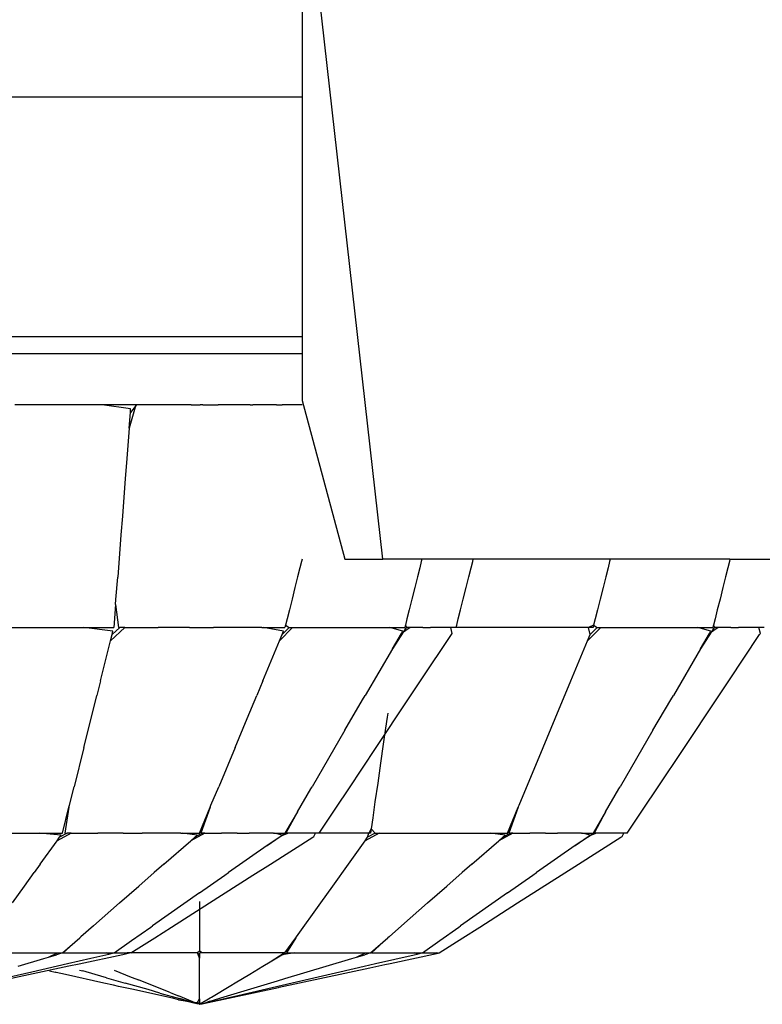
# Model space of a CAD drawing. Extents: x -9320 to 7972, y -5916 to 4429.
# Drawn here: x -21 to 40, y -3327 to -3246 of the extents above; entities that cross this region are included whole.
import ezdxf

# ---------------------------------------------------------------- set-up
doc = ezdxf.new("R2010")
doc.units = 0
doc.layers.get('0').update_dxf_attribs({"linetype": 'CONTINUOUS'})

msp = doc.modelspace()

# ---------------------------------------------------------------- linework, layer by layer
for p, q in [((9.142, -3290.571), (2.521, -3231.592)), ((2.521, -3231.592), (2.521, -3252.597)), ((-27.528, -3252.597), (2.521, -3252.597)), ((2.521, -3252.597), (2.521, -3272.287)), ((-27.528, -3272.287), (2.521, -3272.287)), ((2.521, -3272.287), (2.521, -3273.688)), ((-27.528, -3273.688), (2.521, -3273.688)), ((2.521, -3273.688), (2.521, -3277.553)), ((2.521, -3277.553), (6.026, -3290.571)), ((-20.554, -3277.913), (-21.077, -3277.913)), ((-20.515, -3277.913), (-20.554, -3277.913)), ((-20.174, -3277.913), (-20.515, -3277.913)), ((-20.128, -3277.913), (-20.174, -3277.913)), ((-19.983, -3277.913), (-20.128, -3277.913)), ((-19.755, -3277.913), (-19.983, -3277.913)), ((-19.666, -3277.913), (-19.755, -3277.913)), ((-19.626, -3277.913), (-19.666, -3277.913)), ((-19.353, -3277.913), (-19.626, -3277.913)), ((-19.089, -3277.913), (-19.353, -3277.913)), ((-18.798, -3277.913), (-19.089, -3277.913)), ((-18.576, -3277.913), (-18.798, -3277.913)), ((-17.38, -3277.913), (-18.576, -3277.913)), ((-17.128, -3277.913), (-17.38, -3277.913)), ((-16.405, -3277.913), (-17.128, -3277.913)), ((-16.338, -3277.913), (-16.405, -3277.913)), ((-16.042, -3277.913), (-16.338, -3277.913)), ((-15.797, -3277.913), (-16.042, -3277.913)), ((-15.73, -3277.913), (-15.797, -3277.913)), ((-14.206, -3277.913), (-15.73, -3277.913)), ((-14.029, -3277.913), (-14.206, -3277.913)), ((-13.908, -3277.913), (-14.029, -3277.913)), ((-11.568, -3278.221), (-13.908, -3277.913)), ((-13.673, -3277.913), (-13.908, -3277.913)), ((-13.345, -3277.913), (-13.673, -3277.913)), ((-12.672, -3277.913), (-13.345, -3277.913)), ((-12.327, -3277.913), (-12.672, -3277.913)), ((-11.636, -3277.913), (-12.327, -3277.913)), ((-11.15, -3277.913), (-11.69, -3279.815)), ((-11.69, -3279.815), (-11.592, -3278.54)), ((-11.586, -3277.913), (-11.636, -3277.913)), ((-11.086, -3277.913), (-11.592, -3278.54)), ((-11.592, -3278.54), (-11.568, -3278.221)), ((-11.544, -3277.913), (-11.586, -3277.913)), ((-11.15, -3277.913), (-11.544, -3277.913)), ((-11.086, -3277.913), (-11.15, -3277.913)), ((-10.957, -3277.913), (-11.086, -3277.913)), ((-9.625, -3277.913), (-10.957, -3277.913)), ((-9.361, -3277.913), (-9.625, -3277.913)), ((-8.32, -3277.913), (-9.361, -3277.913)), ((-7.898, -3277.913), (-8.32, -3277.913)), ((-7.388, -3277.913), (-7.898, -3277.913)), ((-6.96, -3277.913), (-7.388, -3277.913)), ((-6.593, -3277.913), (-6.96, -3277.913)), ((-6.593, -3277.913), (-6.231, -3277.913)), ((-6.231, -3277.913), (-5.928, -3277.913)), ((-5.928, -3277.913), (-5.866, -3277.913)), ((-5.824, -3277.913), (-5.866, -3277.913)), ((-5.637, -3277.913), (-5.824, -3277.913)), ((-5.637, -3277.913), (-4.714, -3277.913)), ((-4.714, -3277.913), (-4.377, -3277.913)), ((-3.894, -3277.913), (-4.377, -3277.913)), ((-3.75, -3277.913), (-3.894, -3277.913)), ((-3.544, -3277.913), (-3.75, -3277.913)), ((-3.508, -3277.913), (-3.544, -3277.913)), ((-3.4, -3277.913), (-3.508, -3277.913)), ((-3.344, -3277.913), (-3.4, -3277.913)), ((-3.026, -3277.913), (-3.344, -3277.913)), ((-2.379, -3277.913), (-3.026, -3277.913)), ((-1.739, -3277.913), (-2.379, -3277.913)), ((-1.739, -3277.913), (-1.699, -3277.913)), ((-1.699, -3277.913), (-1.627, -3277.913)), ((-1.627, -3277.913), (-1.531, -3277.913)), ((-1.338, -3277.913), (-1.531, -3277.913)), ((-1.166, -3277.913), (-1.338, -3277.913)), ((-0.99, -3277.913), (-1.166, -3277.913)), ((-0.605, -3277.913), (-0.99, -3277.913)), ((-0.517, -3277.913), (-0.605, -3277.913)), ((0.061, -3277.913), (-0.517, -3277.913)), ((0.146, -3277.913), (0.061, -3277.913)), ((0.205, -3277.913), (0.146, -3277.913)), ((0.429, -3277.913), (0.205, -3277.913)), ((0.429, -3277.913), (0.746, -3277.913)), ((0.746, -3277.913), (0.88, -3277.913)), ((1.267, -3277.913), (0.88, -3277.913)), ((1.422, -3277.913), (1.267, -3277.913)), ((1.556, -3277.913), (1.422, -3277.913)), ((1.891, -3277.913), (1.556, -3277.913)), ((1.988, -3277.913), (1.891, -3277.913)), ((2.091, -3277.913), (1.988, -3277.913)), ((2.235, -3277.913), (2.091, -3277.913)), ((2.376, -3277.913), (2.235, -3277.913)), ((2.521, -3277.913), (2.376, -3277.913)), ((-11.69, -3279.815), (-11.909, -3282.653)), ((-11.909, -3282.653), (-12.008, -3283.947)), ((-12.008, -3283.947), (-12.247, -3287.055)), ((-12.247, -3287.055), (-12.364, -3288.572)), ((-12.364, -3288.572), (-12.633, -3292.069)), ((2.521, -3290.571), (2.472, -3290.764)), ((6.026, -3290.571), (9.142, -3290.571)), ((12.366, -3290.571), (9.142, -3290.571)), ((12.366, -3290.571), (12.318, -3290.764)), ((16.585, -3290.571), (12.366, -3290.571)), ((16.537, -3290.764), (16.585, -3290.571)), ((27.837, -3290.571), (16.585, -3290.571)), ((27.837, -3290.571), (27.789, -3290.764)), ((37.682, -3290.571), (27.837, -3290.571)), ((37.682, -3290.571), (37.634, -3290.764)), ((37.682, -3290.571), (41.902, -3290.571)), ((2.343, -3291.281), (2.156, -3292.03)), ((2.472, -3290.764), (2.343, -3291.281)), ((12.188, -3291.281), (12.001, -3292.03)), ((12.318, -3290.764), (12.188, -3291.281)), ((16.221, -3292.03), (16.408, -3291.281)), ((16.408, -3291.281), (16.537, -3290.764)), ((27.66, -3291.281), (27.472, -3292.03)), ((27.789, -3290.764), (27.66, -3291.281)), ((37.505, -3291.281), (37.318, -3292.03)), ((37.634, -3290.764), (37.505, -3291.281)), ((-12.773, -3293.89), (-12.633, -3292.069)), ((2.156, -3292.03), (1.934, -3292.917)), ((12.001, -3292.03), (11.779, -3292.917)), ((15.999, -3292.917), (16.221, -3292.03)), ((27.472, -3292.03), (27.251, -3292.917)), ((37.318, -3292.03), (37.096, -3292.917)), ((1.934, -3292.917), (1.701, -3293.851)), ((11.779, -3292.917), (11.546, -3293.851)), ((15.765, -3293.851), (15.999, -3292.917)), ((27.251, -3292.917), (27.017, -3293.851)), ((37.096, -3292.917), (36.862, -3293.851)), ((-12.804, -3294.296), (-12.773, -3293.89)), ((1.701, -3293.851), (1.479, -3294.739)), ((11.546, -3293.851), (11.324, -3294.739)), ((15.544, -3294.739), (15.765, -3293.851)), ((27.017, -3293.851), (26.795, -3294.739)), ((36.862, -3293.851), (36.641, -3294.739)), ((-12.804, -3294.296), (-12.95, -3296.197)), ((-12.804, -3294.296), (-12.557, -3296.197)), ((1.292, -3295.487), (1.162, -3296.004)), ((1.479, -3294.739), (1.292, -3295.487)), ((11.137, -3295.487), (11.008, -3296.004)), ((11.324, -3294.739), (11.137, -3295.487)), ((15.227, -3296.004), (15.356, -3295.487)), ((15.356, -3295.487), (15.544, -3294.739)), ((26.608, -3295.487), (26.479, -3296.004)), ((26.795, -3294.739), (26.608, -3295.487)), ((36.453, -3295.487), (36.324, -3296.004)), ((36.641, -3294.739), (36.453, -3295.487)), ((-23.145, -3296.197), (-17.078, -3296.197)), ((-17.078, -3296.197), (-15.422, -3296.197)), ((-13.022, -3296.481), (-15.422, -3296.197)), ((-15.422, -3296.197), (-12.95, -3296.197)), ((-12.054, -3296.197), (-13.219, -3297.273)), ((-12.468, -3296.197), (-13.095, -3296.776)), ((-12.557, -3296.197), (-12.468, -3296.197)), ((-12.054, -3296.197), (-12.468, -3296.197)), ((-12.054, -3296.197), (-9.304, -3296.197)), ((-8, -3296.197), (-9.304, -3296.197)), ((-6.728, -3296.197), (-8, -3296.197)), ((-6.728, -3296.197), (-4.751, -3296.197)), ((-1.924, -3296.197), (-4.751, -3296.197)), ((-0.787, -3296.197), (-1.924, -3296.197)), ((-0.787, -3296.197), (-0.661, -3296.197)), ((0.996, -3296.481), (-0.661, -3296.197)), ((-0.661, -3296.197), (1.114, -3296.197)), ((1.742, -3296.197), (0.666, -3297.273)), ((1.452, -3296.197), (0.873, -3296.776)), ((1.162, -3296.004), (1.114, -3296.197)), ((1.162, -3296.004), (1.452, -3296.197)), ((1.452, -3296.197), (1.742, -3296.197)), ((1.742, -3296.197), (3.667, -3296.197)), ((3.667, -3296.197), (5.47, -3296.197)), ((5.47, -3296.197), (6.854, -3296.197)), ((6.854, -3296.197), (9.629, -3296.197)), ((9.629, -3296.197), (9.717, -3296.197)), ((10.794, -3296.481), (9.717, -3296.197)), ((9.717, -3296.197), (10.959, -3296.197)), ((11.078, -3296.197), (9.936, -3297.952)), ((11.398, -3296.197), (10.684, -3296.67)), ((11.008, -3296.004), (10.959, -3296.197)), ((11.008, -3296.004), (11.104, -3296.197)), ((11.104, -3296.197), (11.078, -3296.197)), ((11.398, -3296.197), (11.104, -3296.197)), ((12.053, -3296.197), (11.398, -3296.197)), ((12.445, -3296.197), (12.053, -3296.197)), ((12.445, -3296.197), (13.069, -3296.197)), ((13.419, -3296.197), (13.069, -3296.197)), ((14.268, -3296.197), (13.419, -3296.197)), ((14.646, -3296.197), (14.268, -3296.197)), ((14.74, -3296.197), (14.646, -3296.197)), ((15.179, -3296.197), (14.74, -3296.197)), ((14.864, -3296.67), (14.74, -3296.197)), ((15.179, -3296.197), (15.227, -3296.004)), ((15.565, -3296.197), (15.179, -3296.197)), ((16.599, -3296.197), (15.565, -3296.197)), ((18.096, -3296.197), (16.599, -3296.197)), ((19.871, -3296.197), (18.096, -3296.197)), ((21.739, -3296.197), (19.871, -3296.197)), ((23.514, -3296.197), (21.739, -3296.197)), ((25.011, -3296.197), (23.514, -3296.197)), ((26.045, -3296.197), (25.011, -3296.197)), ((27.058, -3296.197), (25.983, -3297.273)), ((26.479, -3296.004), (26.045, -3296.197)), ((26.189, -3296.776), (26.045, -3296.197)), ((26.431, -3296.197), (26.045, -3296.197)), ((26.768, -3296.197), (26.189, -3296.776)), ((26.479, -3296.004), (26.431, -3296.197)), ((26.479, -3296.004), (26.768, -3296.197)), ((26.768, -3296.197), (27.058, -3296.197)), ((27.058, -3296.197), (28.983, -3296.197)), ((28.983, -3296.197), (30.786, -3296.197)), ((30.786, -3296.197), (32.17, -3296.197)), ((32.17, -3296.197), (34.945, -3296.197)), ((34.945, -3296.197), (35.033, -3296.197)), ((36.11, -3296.481), (35.033, -3296.197)), ((35.033, -3296.197), (36.276, -3296.197)), ((36.394, -3296.197), (35.252, -3297.952)), ((36.715, -3296.197), (36, -3296.67)), ((36.324, -3296.004), (36.276, -3296.197)), ((36.324, -3296.004), (36.421, -3296.197)), ((36.421, -3296.197), (36.394, -3296.197)), ((36.715, -3296.197), (36.421, -3296.197)), ((37.37, -3296.197), (36.715, -3296.197)), ((37.761, -3296.197), (37.37, -3296.197)), ((37.761, -3296.197), (38.386, -3296.197)), ((38.736, -3296.197), (38.386, -3296.197)), ((39.584, -3296.197), (38.736, -3296.197)), ((39.963, -3296.197), (39.584, -3296.197)), ((40.057, -3296.197), (39.963, -3296.197)), ((40.495, -3296.197), (40.057, -3296.197)), ((40.18, -3296.67), (40.057, -3296.197)), ((-13.219, -3297.273), (-13.095, -3296.776)), ((-13.095, -3296.776), (-13.022, -3296.481)), ((0.666, -3297.273), (0.873, -3296.776)), ((0.873, -3296.776), (0.996, -3296.481)), ((9.936, -3297.952), (10.684, -3296.67)), ((10.684, -3296.67), (10.794, -3296.481)), ((12.262, -3300.573), (14.793, -3296.776)), ((14.793, -3296.776), (14.864, -3296.67)), ((25.983, -3297.273), (26.189, -3296.776)), ((35.252, -3297.952), (36, -3296.67)), ((36, -3296.67), (36.11, -3296.481)), ((37.578, -3300.573), (40.109, -3296.776)), ((40.109, -3296.776), (40.18, -3296.67)), ((-14.044, -3300.573), (-13.219, -3297.273)), ((-0.709, -3300.573), (0.666, -3297.273)), ((9.936, -3297.952), (7.711, -3301.767)), ((24.607, -3300.573), (25.983, -3297.273)), ((35.252, -3297.952), (33.027, -3301.767)), ((-14.044, -3300.573), (-14.343, -3301.767)), ((-0.709, -3300.573), (-1.206, -3301.767)), ((11.218, -3302.138), (12.262, -3300.573)), ((23.319, -3303.664), (24.607, -3300.573)), ((36.535, -3302.138), (37.578, -3300.573)), ((-14.817, -3303.664), (-14.343, -3301.767)), ((-1.997, -3303.664), (-1.206, -3301.767)), ((7.494, -3302.138), (7.711, -3301.767)), ((32.81, -3302.138), (33.027, -3301.767)), ((6.037, -3304.636), (7.494, -3302.138)), ((8.619, -3306.037), (11.218, -3302.138)), ((31.353, -3304.636), (32.81, -3302.138)), ((33.936, -3306.037), (36.535, -3302.138)), ((9.505, -3303.567), (9.376, -3304.472)), ((9.553, -3303.229), (9.505, -3303.567)), ((-15.41, -3306.037), (-14.817, -3303.664)), ((-2.986, -3306.037), (-1.997, -3303.664)), ((22.331, -3306.037), (23.319, -3303.664)), ((6.037, -3304.636), (3.337, -3309.264)), ((9.376, -3304.472), (9.188, -3305.782)), ((31.353, -3304.636), (28.653, -3309.264)), ((-15.41, -3306.037), (-16.217, -3309.264)), ((-2.986, -3306.037), (-4.331, -3309.264)), ((6.358, -3309.429), (8.619, -3306.037)), ((9.188, -3305.782), (8.967, -3307.335)), ((20.349, -3310.793), (22.331, -3306.037)), ((31.674, -3309.429), (33.936, -3306.037)), ((8.967, -3307.335), (8.733, -3308.969)), ((-16.6, -3310.793), (-16.217, -3309.264)), ((-4.967, -3310.793), (-4.331, -3309.264)), ((3.241, -3309.429), (3.337, -3309.264)), ((8.733, -3308.969), (8.511, -3310.522)), ((28.557, -3309.429), (28.653, -3309.264)), ((2.138, -3311.319), (3.241, -3309.429)), ((5.347, -3310.945), (6.358, -3309.429)), ((27.455, -3311.319), (28.557, -3309.429)), ((30.664, -3310.945), (31.674, -3309.429)), ((-16.637, -3310.945), (-16.6, -3310.793)), ((-5.031, -3310.945), (-4.967, -3310.793)), ((8.511, -3310.522), (8.324, -3311.832)), ((20.286, -3310.945), (20.349, -3310.793)), ((-17.17, -3313.075), (-16.637, -3310.945)), ((-16.637, -3310.945), (-16.98, -3313.075)), ((-5.918, -3313.075), (-5.031, -3310.945)), ((-5.031, -3310.945), (-5.8, -3313.075)), ((2.138, -3311.319), (1.114, -3313.075)), ((2.138, -3311.319), (1.193, -3313.075)), ((3.927, -3313.075), (5.347, -3310.945)), ((19.398, -3313.075), (20.286, -3310.945)), ((20.286, -3310.945), (19.517, -3313.075)), ((27.455, -3311.319), (26.431, -3313.075)), ((27.455, -3311.319), (26.509, -3313.075)), ((29.244, -3313.075), (30.664, -3310.945)), ((8.324, -3311.832), (8.195, -3312.737)), ((-25.012, -3313.075), (-20.345, -3313.075)), ((-20.345, -3313.075), (-19.071, -3313.075)), ((-17.288, -3313.241), (-19.071, -3313.075)), ((-19.071, -3313.075), (-17.17, -3313.075)), ((-16.453, -3313.075), (-17.618, -3313.702)), ((-16.784, -3313.075), (-17.411, -3313.412)), ((-17.411, -3313.412), (-17.288, -3313.241)), ((-16.98, -3313.075), (-16.784, -3313.075)), ((-16.453, -3313.075), (-16.784, -3313.075)), ((-16.453, -3313.075), (-14.253, -3313.075)), ((-13.457, -3313.075), (-14.253, -3313.075)), ((-12.192, -3313.075), (-13.457, -3313.075)), ((-12.192, -3313.075), (-10.61, -3313.075)), ((-8.458, -3313.075), (-10.61, -3313.075)), ((-7.439, -3313.075), (-8.458, -3313.075)), ((-7.439, -3313.075), (-7.338, -3313.075)), ((-6.108, -3313.241), (-7.338, -3313.075)), ((-7.338, -3313.075), (-5.918, -3313.075)), ((-5.47, -3313.075), (-6.635, -3313.702)), ((-5.677, -3313.075), (-6.304, -3313.412)), ((-6.304, -3313.412), (-6.108, -3313.241)), ((-5.8, -3313.075), (-5.677, -3313.075)), ((-5.47, -3313.075), (-5.677, -3313.075)), ((-5.47, -3313.075), (-4.095, -3313.075)), ((-3.598, -3313.075), (-4.095, -3313.075)), ((-2.807, -3313.075), (-3.598, -3313.075)), ((-2.807, -3313.075), (-1.818, -3313.075)), ((-0.473, -3313.075), (-1.818, -3313.075)), ((0.164, -3313.075), (-0.473, -3313.075)), ((1.193, -3313.075), (-0.349, -3314.099)), ((0.164, -3313.075), (0.227, -3313.075)), ((0.877, -3313.241), (0.227, -3313.075)), ((0.227, -3313.075), (1.114, -3313.075)), ((1.407, -3313.075), (0.72, -3313.35)), ((0.72, -3313.35), (0.877, -3313.241)), ((1.407, -3313.075), (1.193, -3313.075)), ((2.104, -3313.075), (1.407, -3313.075)), ((2.521, -3313.075), (2.104, -3313.075)), ((3.32, -3313.075), (2.521, -3313.075)), ((3.635, -3313.075), (3.32, -3313.075)), ((3.494, -3313.35), (3.635, -3313.075)), ((3.927, -3313.075), (3.635, -3313.075)), ((4.072, -3313.075), (3.927, -3313.075)), ((4.46, -3313.075), (4.072, -3313.075)), ((5.021, -3313.075), (4.46, -3313.075)), ((5.687, -3313.075), (5.021, -3313.075)), ((6.387, -3313.075), (5.687, -3313.075)), ((7.053, -3313.075), (6.387, -3313.075)), ((7.614, -3313.075), (7.053, -3313.075)), ((8.002, -3313.075), (7.614, -3313.075)), ((8.864, -3313.075), (7.698, -3313.702)), ((7.905, -3313.412), (8.002, -3313.075)), ((8.532, -3313.075), (7.905, -3313.412)), ((8.195, -3312.737), (8.002, -3313.075)), ((8.147, -3313.075), (8.002, -3313.075)), ((8.195, -3312.737), (8.147, -3313.075)), ((8.195, -3312.737), (8.532, -3313.075)), ((8.532, -3313.075), (8.864, -3313.075)), ((8.864, -3313.075), (11.064, -3313.075)), ((11.064, -3313.075), (13.125, -3313.075)), ((13.125, -3313.075), (14.706, -3313.075)), ((14.706, -3313.075), (17.877, -3313.075)), ((17.877, -3313.075), (17.978, -3313.075)), ((19.209, -3313.241), (17.978, -3313.075)), ((17.978, -3313.075), (19.398, -3313.075)), ((19.846, -3313.075), (18.681, -3313.702)), ((19.639, -3313.075), (19.012, -3313.412)), ((19.012, -3313.412), (19.209, -3313.241)), ((19.517, -3313.075), (19.639, -3313.075)), ((19.846, -3313.075), (19.639, -3313.075)), ((19.846, -3313.075), (21.222, -3313.075)), ((21.719, -3313.075), (21.222, -3313.075)), ((22.51, -3313.075), (21.719, -3313.075)), ((22.51, -3313.075), (23.498, -3313.075)), ((24.843, -3313.075), (23.498, -3313.075)), ((25.48, -3313.075), (24.843, -3313.075)), ((26.509, -3313.075), (24.968, -3314.099)), ((25.48, -3313.075), (25.543, -3313.075)), ((26.194, -3313.241), (25.543, -3313.075)), ((25.543, -3313.075), (26.431, -3313.075)), ((26.723, -3313.075), (26.037, -3313.35)), ((26.037, -3313.35), (26.194, -3313.241)), ((26.723, -3313.075), (26.509, -3313.075)), ((27.421, -3313.075), (26.723, -3313.075)), ((27.837, -3313.075), (27.421, -3313.075)), ((28.636, -3313.075), (27.837, -3313.075)), ((28.951, -3313.075), (28.636, -3313.075)), ((28.81, -3313.35), (28.951, -3313.075)), ((29.244, -3313.075), (28.951, -3313.075)), ((-18.993, -3315.627), (-17.618, -3313.702)), ((-17.618, -3313.702), (-17.411, -3313.412)), ((-8.835, -3315.627), (-6.635, -3313.702)), ((-6.635, -3313.702), (-6.304, -3313.412)), ((-0.349, -3314.099), (-3.527, -3316.324)), ((-0.349, -3314.099), (0.72, -3313.35)), ((-0.084, -3315.627), (3.397, -3313.412)), ((3.397, -3313.412), (3.494, -3313.35)), ((6.323, -3315.627), (7.698, -3313.702)), ((7.698, -3313.702), (7.905, -3313.412)), ((16.481, -3315.627), (18.681, -3313.702)), ((18.681, -3313.702), (19.012, -3313.412)), ((24.968, -3314.099), (21.789, -3316.324)), ((24.968, -3314.099), (26.037, -3313.35)), ((25.233, -3315.627), (28.713, -3313.412)), ((28.713, -3313.412), (28.81, -3313.35)), ((-18.993, -3315.627), (-19.491, -3316.324)), ((-8.835, -3315.627), (-9.631, -3316.324)), ((-1.519, -3316.54), (-0.084, -3315.627)), ((5.035, -3317.43), (6.323, -3315.627)), ((16.481, -3315.627), (15.685, -3316.324)), ((23.798, -3316.54), (25.233, -3315.627)), ((-20.281, -3317.43), (-19.491, -3316.324)), ((-10.896, -3317.43), (-9.631, -3316.324)), ((-5.918, -3317.997), (-3.837, -3316.54)), ((-5.092, -3318.814), (-1.519, -3316.54)), ((-3.837, -3316.54), (-3.527, -3316.324)), ((14.42, -3317.43), (15.685, -3316.324)), ((19.398, -3317.997), (21.48, -3316.54)), ((20.224, -3318.814), (23.798, -3316.54)), ((21.48, -3316.54), (21.789, -3316.324)), ((-21.27, -3318.814), (-20.281, -3317.43)), ((-12.478, -3318.814), (-10.896, -3317.43)), ((-5.918, -3317.997), (-9.775, -3320.697)), ((4.047, -3318.814), (5.035, -3317.43)), ((12.839, -3318.814), (14.42, -3317.43)), ((19.398, -3317.997), (15.541, -3320.697)), ((-12.478, -3318.814), (-14.63, -3320.697)), ((-8.202, -3320.793), (-5.092, -3318.814)), ((-5.918, -3318.701), (-5.918, -3319.233)), ((2.065, -3321.589), (4.047, -3318.814)), ((12.839, -3318.814), (10.687, -3320.697)), ((17.114, -3320.793), (20.224, -3318.814)), ((-5.918, -3319.233), (-5.918, -3320.46)), ((-5.918, -3320.46), (-5.918, -3321.826)), ((-14.63, -3320.697), (-15.649, -3321.589)), ((-11.488, -3321.896), (-9.913, -3320.793)), ((-9.913, -3320.793), (-9.775, -3320.697)), ((-9.592, -3321.678), (-8.202, -3320.793)), ((10.687, -3320.697), (9.668, -3321.589)), ((13.829, -3321.896), (15.404, -3320.793)), ((15.404, -3320.793), (15.541, -3320.697)), ((15.725, -3321.678), (17.114, -3320.793)), ((-17.17, -3322.92), (-15.75, -3321.678)), ((-15.75, -3321.678), (-17.099, -3322.92)), ((-15.649, -3321.589), (-15.75, -3321.678)), ((-12.911, -3322.92), (-11.488, -3321.896)), ((-11.544, -3322.92), (-9.592, -3321.678)), ((-5.918, -3321.826), (-5.918, -3322.775)), ((1.114, -3322.92), (2.002, -3321.678)), ((2.002, -3321.678), (1.233, -3322.92)), ((2.002, -3321.678), (2.065, -3321.589)), ((8.147, -3322.92), (9.567, -3321.678)), ((9.567, -3321.678), (8.218, -3322.92)), ((9.668, -3321.589), (9.567, -3321.678)), ((12.405, -3322.92), (13.829, -3321.896)), ((13.772, -3322.92), (15.725, -3321.678)), ((-21.882, -3322.92), (-20.376, -3322.92)), ((-20.376, -3322.92), (-20.102, -3322.92)), ((-20.102, -3322.92), (-18.758, -3322.92)), ((-18.758, -3322.92), (-18.057, -3322.92)), ((-18.329, -3323.268), (-17.581, -3322.92)), ((-18.057, -3322.92), (-17.581, -3322.92)), ((-17.17, -3322.92), (-17.652, -3323.065)), ((-17.581, -3322.92), (-17.17, -3322.92)), ((-17.099, -3322.92), (-17.17, -3322.92)), ((-17.099, -3322.92), (-17.008, -3322.92)), ((-17.008, -3322.92), (-16.076, -3322.92)), ((-16.076, -3322.92), (-15.778, -3322.92)), ((-15.778, -3322.92), (-15.431, -3322.92)), ((-15.431, -3322.92), (-14.71, -3322.92)), ((-14.852, -3323.359), (-13.352, -3323.013)), ((-14.71, -3322.92), (-13.903, -3322.92)), ((-13.903, -3322.92), (-13.541, -3322.92)), ((-13.352, -3323.013), (-13.541, -3322.92)), ((-13.541, -3322.92), (-13.483, -3322.92)), ((-13.483, -3322.92), (-12.947, -3322.92)), ((-13.352, -3323.013), (-12.947, -3322.92)), ((-12.947, -3322.92), (-12.911, -3322.92)), ((-12.911, -3322.92), (-12.549, -3322.92)), ((-12.549, -3322.92), (-12.455, -3322.92)), ((-12.455, -3322.92), (-11.89, -3322.92)), ((-11.544, -3322.92), (-12.219, -3323.065)), ((-11.89, -3322.92), (-11.848, -3322.92)), ((-11.544, -3322.92), (-11.848, -3322.92)), ((-10.834, -3322.92), (-11.544, -3322.92)), ((-10.329, -3322.92), (-10.834, -3322.92)), ((-9.198, -3322.92), (-10.329, -3322.92)), ((-7.898, -3322.92), (-9.198, -3322.92)), ((-7.377, -3322.92), (-7.898, -3322.92)), ((-6.111, -3322.92), (-7.377, -3322.92)), ((-6.076, -3322.92), (-6.111, -3322.92)), ((-5.918, -3322.775), (-6.076, -3322.92)), ((-5.918, -3323.065), (-6.076, -3322.92)), ((-5.918, -3323.359), (-6.076, -3322.92)), ((-5.677, -3322.92), (-5.918, -3322.775)), ((-5.677, -3322.92), (-5.918, -3322.931)), ((-5.918, -3322.931), (-5.918, -3323.065)), ((-4.451, -3322.92), (-5.677, -3322.92)), ((-4.095, -3322.92), (-4.451, -3322.92)), ((-1.818, -3322.92), (-4.095, -3322.92)), ((-1.184, -3322.92), (-1.818, -3322.92)), ((0.227, -3322.92), (-1.184, -3322.92)), ((-0.103, -3323.65), (1.044, -3322.92)), ((1.044, -3322.92), (0.227, -3322.92)), ((1.886, -3322.92), (0.873, -3323.065)), ((0.873, -3323.065), (1.355, -3322.92)), ((1.114, -3322.92), (1.044, -3322.92)), ((1.233, -3322.92), (1.355, -3322.92)), ((1.355, -3322.92), (1.886, -3322.92)), ((1.886, -3322.92), (2.937, -3322.92)), ((2.937, -3322.92), (3.435, -3322.92)), ((3.435, -3322.92), (4.94, -3322.92)), ((4.94, -3322.92), (5.214, -3322.92)), ((5.214, -3322.92), (6.559, -3322.92)), ((6.559, -3322.92), (7.259, -3322.92)), ((6.987, -3323.268), (7.735, -3322.92)), ((7.259, -3322.92), (7.735, -3322.92)), ((8.147, -3322.92), (7.664, -3323.065)), ((7.735, -3322.92), (8.147, -3322.92)), ((8.218, -3322.92), (8.147, -3322.92)), ((8.218, -3322.92), (8.308, -3322.92)), ((8.308, -3322.92), (9.24, -3322.92)), ((9.24, -3322.92), (9.539, -3322.92)), ((9.539, -3322.92), (9.886, -3322.92)), ((9.757, -3323.78), (13.712, -3322.933)), ((9.886, -3322.92), (10.606, -3322.92)), ((10.606, -3322.92), (11.413, -3322.92)), ((11.413, -3322.92), (11.775, -3322.92)), ((11.739, -3323.065), (11.964, -3323.013)), ((11.964, -3323.013), (11.775, -3322.92)), ((11.775, -3322.92), (11.833, -3322.92)), ((11.833, -3322.92), (12.37, -3322.92)), ((11.964, -3323.013), (12.37, -3322.92)), ((12.37, -3322.92), (12.405, -3322.92)), ((12.405, -3322.92), (12.731, -3322.92)), ((12.731, -3322.92), (12.768, -3322.92)), ((12.768, -3322.92), (12.861, -3322.92)), ((12.861, -3322.92), (13.186, -3322.92)), ((13.186, -3322.92), (13.426, -3322.92)), ((13.426, -3322.92), (13.469, -3322.92)), ((13.469, -3322.92), (13.595, -3322.92)), ((13.712, -3322.933), (13.595, -3322.92)), ((13.712, -3322.933), (13.772, -3322.92)), ((-20.816, -3324.014), (-18.713, -3323.383)), ((-19.698, -3324.477), (-16.765, -3323.8)), ((-18.713, -3323.383), (-18.329, -3323.268)), ((-18.329, -3323.268), (-17.652, -3323.065)), ((-16.765, -3323.8), (-14.852, -3323.359)), ((-15.797, -3323.831), (-16.649, -3324.014)), ((-12.219, -3323.065), (-15.797, -3323.831)), ((-5.918, -3323.065), (-5.918, -3323.359)), ((-5.918, -3324.014), (-5.918, -3323.359)), ((-0.709, -3324.014), (-0.103, -3323.65)), ((-0.103, -3323.65), (0.845, -3323.081)), ((0.845, -3323.081), (0.873, -3323.065)), ((4.5, -3324.014), (6.604, -3323.383)), ((6.604, -3323.383), (6.987, -3323.268)), ((6.987, -3323.268), (7.664, -3323.065)), ((7.626, -3324.014), (8.551, -3323.8)), ((8.551, -3323.8), (11.739, -3323.065)), ((9.327, -3323.873), (9.757, -3323.78)), ((-16.649, -3324.014), (-23.023, -3325.38)), ((-22.093, -3325.03), (-19.698, -3324.477)), ((-18.244, -3324.4), (-17.77, -3324.506)), ((-17.695, -3324.522), (-17.77, -3324.506)), ((-16.932, -3324.692), (-17.695, -3324.522)), ((-15.763, -3324.326), (-15.505, -3324.4)), ((-14.484, -3324.692), (-15.505, -3324.4)), ((-12.929, -3324.335), (-11.516, -3324.9)), ((-5.918, -3324.126), (-5.918, -3324.014)), ((-5.918, -3325.03), (-5.918, -3324.126)), ((-1.784, -3324.659), (-0.709, -3324.014)), ((0.649, -3325.732), (8.094, -3324.137)), ((1.114, -3325.03), (4.5, -3324.014)), ((1.706, -3325.38), (5.619, -3324.477)), ((5.619, -3324.477), (7.626, -3324.014)), ((8.094, -3324.137), (9.327, -3323.873)), ((-13.765, -3325.396), (-16.932, -3324.692)), ((-13.541, -3324.962), (-14.484, -3324.692)), ((-12.976, -3325.571), (-13.765, -3325.396)), ((-13.541, -3324.962), (-12.021, -3325.396)), ((-10.128, -3325.936), (-12.021, -3325.396)), ((-11.516, -3324.9), (-11.432, -3324.934)), ((-11.432, -3324.934), (-10.923, -3325.138)), ((-8.394, -3326.149), (-10.923, -3325.138)), ((-5.918, -3325.38), (-5.918, -3325.03)), ((-5.918, -3326.1), (-5.918, -3325.38)), ((-4.143, -3326.607), (-0.053, -3325.38)), ((-3.323, -3325.582), (-2.986, -3325.38)), ((-2.986, -3325.38), (-1.784, -3324.659)), ((-0.053, -3325.38), (0.494, -3325.216)), ((0.057, -3325.761), (1.706, -3325.38)), ((0.494, -3325.216), (1.114, -3325.03)), ((-12.553, -3325.665), (-12.976, -3325.571)), ((-11.331, -3325.936), (-12.553, -3325.665)), ((-8.012, -3326.674), (-11.331, -3325.936)), ((-9.167, -3326.211), (-10.128, -3325.936)), ((-9.167, -3326.211), (-7.547, -3326.674)), ((-8.264, -3326.201), (-8.394, -3326.149)), ((-8.264, -3326.201), (-7.641, -3326.45)), ((-5.918, -3326.607), (-5.918, -3326.1)), ((-5.587, -3327.068), (-1.093, -3326.106)), ((-4.933, -3326.549), (-3.323, -3325.582)), ((-2.753, -3326.409), (0.057, -3325.761)), ((-1.093, -3326.106), (0.58, -3325.747)), ((0.58, -3325.747), (0.649, -3325.732)), ((-7.629, -3326.759), (-8.012, -3326.674)), ((-6.115, -3327.061), (-7.641, -3326.45)), ((-7.629, -3326.759), (-5.764, -3327.047)), ((-7.157, -3326.864), (-7.629, -3326.759)), ((-6.368, -3327.011), (-7.547, -3326.674)), ((-6.496, -3327.011), (-7.157, -3326.864)), ((-6.368, -3327.011), (-6.496, -3327.011)), ((-6.368, -3327.011), (-6.115, -3327.061)), ((-6.115, -3327.061), (-5.918, -3326.701)), ((-6.084, -3327.092), (-6.115, -3327.061)), ((-6.115, -3327.061), (-5.736, -3327.097)), ((-5.918, -3326.701), (-5.918, -3326.607)), ((-5.918, -3326.701), (-5.918, -3327.139)), ((-5.918, -3327.139), (-5.764, -3327.047)), ((-5.764, -3327.047), (-5.031, -3326.607)), ((-5.764, -3327.047), (-5.587, -3327.068)), ((-5.683, -3327.089), (-5.587, -3327.068)), ((-5.587, -3327.068), (-3.611, -3326.607)), ((-5.587, -3327.068), (-5.095, -3326.893)), ((-5.095, -3326.893), (-4.759, -3326.792)), ((-5.031, -3326.607), (-4.933, -3326.549)), ((-4.759, -3326.792), (-4.143, -3326.607)), ((-3.611, -3326.607), (-2.753, -3326.409)), ((-6.002, -3327.106), (-6.084, -3327.092)), ((-5.918, -3327.139), (-6.002, -3327.106)), ((-5.918, -3327.139), (-5.736, -3327.097)), ((-5.736, -3327.097), (-5.683, -3327.089))]:
    msp.add_line(p, q)

doc.saveas('drawing.dxf')
